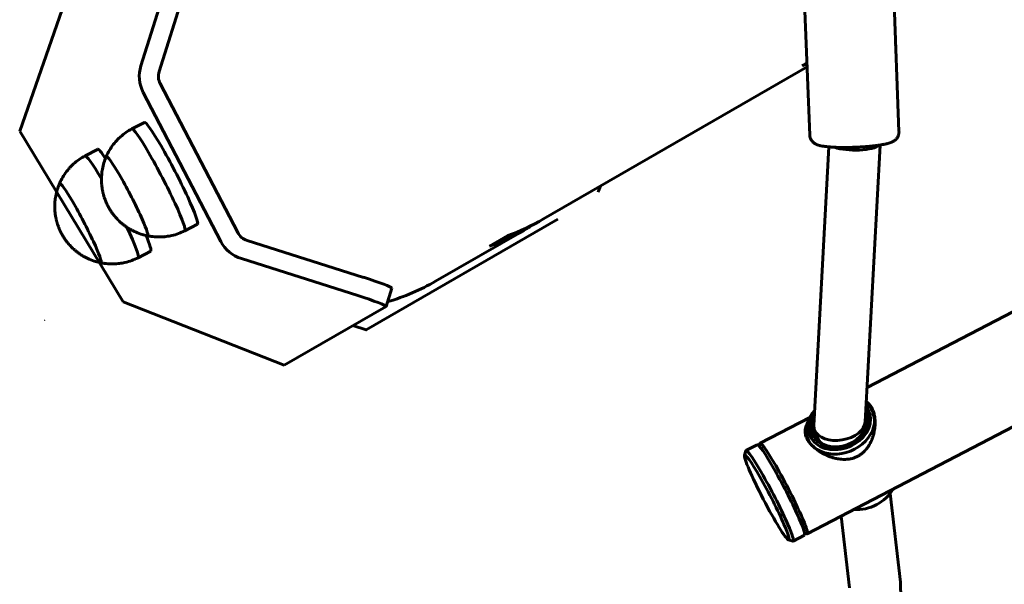
# Model space of a CAD drawing. Units: millimetres. Extents: x 1240 to 14539, y -11592 to -3040.
# Drawn here: x 10796 to 11105, y -7455 to -7278 of the extents above; entities that cross this region are included whole.
import ezdxf

# ---------------------------------------------------------------- set-up
doc = ezdxf.new("R2010")
doc.units = ezdxf.units.MM
doc.linetypes.add('K5LT_BASIC', pattern=[0])
doc.layers.add('Системный слой', color=7, linetype='Continuous')

msp = doc.modelspace()

# ---------------------------------------------------------------- linework, layer by layer
at = {"layer": 'Системный слой', "linetype": 'K5LT_BASIC', "lineweight": 60}
for p, q in [((11071.74, -7312.7), (11069.39, -7251.22)), ((11043.76, -7313.77), (11041.41, -7252.29)), ((10845.71, -7255.52), (10834.26, -7292.04)), ((10851.42, -7257.33), (10839.97, -7293.85)), ((11305.04, -7266.34), (11061.75, -7392.9)), ((10812.11, -7267.12), (10796.3, -7312.58)), ((11350.71, -7278.65), (11042.99, -7438.73)), ((11041.4, -7292.05), (11042.9, -7291.18)), ((10960.4, -7340.07), (11042.95, -7292.41)), ((10835, -7300.42), (10859.29, -7347.08)), ((10840.3, -7297.66), (10864.6, -7344.32)), ((10831.4, -7311.85), (10835.35, -7309.79)), ((10796.3, -7312.58), (10828.72, -7366)), ((10816.77, -7320.3), (10820.72, -7318.25)), ((11045.09, -7404.81), (11049.79, -7317.48)), ((11061.18, -7403.63), (11065.84, -7316.89)), ((10904.86, -7374.82), (10964.88, -7340.16)), ((10848.02, -7343.79), (10851.97, -7341.73)), ((10926.56, -7359.61), (10954.19, -7343.65)), ((10867.52, -7346.78), (10904.02, -7358.36)), ((10943.47, -7348.58), (10949.19, -7345.29)), ((10833.38, -7352.24), (10837.33, -7350.18)), ((10865.73, -7352.5), (10902.22, -7364.08)), ((10911.07, -7367.47), (10912.86, -7361.76)), ((10828.72, -7366), (10879.19, -7385.89)), ((10911.05, -7367.5), (10879.19, -7385.89)), ((10904.82, -7374.83), (10900.65, -7373.5)), ((11043.76, -7402.26), (11028.22, -7410.35)), ((11064.14, -7402.13), (11063.59, -7400.73)), ((11061.53, -7403.7), (11061.22, -7402.89)), ((11046.67, -7409.61), (11045.32, -7406.23)), ((11023.8, -7412.65), (11027.33, -7410.81)), ((11027.92, -7411.18), (11028.15, -7410.44)), ((11043.6, -7410.01), (11043.14, -7408.86)), ((11023.73, -7412.74), (11023.31, -7414.08)), ((11072.17, -7453.87), (11068.96, -7426.15)), ((11056.28, -7455.71), (11053.67, -7433.18)), ((11038.56, -7441.03), (11042.1, -7439.19)), ((11042.13, -7438.5), (11042.87, -7438.74)), ((11038.45, -7441.04), (11037.11, -7440.61)), ((11073.87, -7510.71), (11072.22, -7454.56))]:
    msp.add_line(p, q, dxfattribs=at)
for centre, major_axis, ratio, start_param, end_param in [((11068.58, -7288.1), (2.05, 2.19), 0.001044, 6.281944, 6.283185), ((10844.73, -7295.36), (5.5, -9.53), 0.996756, 3.883224, 4.668622), ((10844.73, -7295.36), (2.5, -4.33), 0.996756, 3.883224, 4.668622), ((11022.98, -7226), (-10.98, -68.75), 0.921266, 0.462388, 0.48698), ((10843.66, -7325.76), (8.31, -15.97), 0.080406, 0, 3.141593), ((10839.71, -7327.82), (8.31, -15.97), 0.080406, 0, 3.141593), ((10839.71, -7327.82), (8.31, -15.97), 0.080406, 3.141593, 3.142602), ((10829.02, -7334.21), (8.31, -15.97), 0.080406, 2.493355, 3.141593), ((11057.87, -7316.21), (-8.01, 0.06), 0.284443, 0.686023, 2.839455), ((10825.07, -7336.27), (8.31, -15.97), 0.080406, 2.109988, 3.141593), ((10825.07, -7336.27), (8.31, -15.97), 0.080406, 3.141593, 3.142602), ((10829.9, -7332.92), (6.46, -12.42), 0.080406, 3.141593, 3.206843), ((10829.9, -7332.92), (6.46, -12.42), 0.080406, 3.141593, 3.206843), ((10829.9, -7332.92), (6.46, -12.42), 0.080406, 0, 3.141593), ((10829.9, -7332.92), (6.46, -12.42), 0.080406, 0, 3.141593), ((10815.27, -7341.37), (6.46, -12.42), 0.080406, 3.141593, 3.206843), ((10815.27, -7341.37), (6.46, -12.42), 0.080406, 3.141593, 3.206843), ((10815.27, -7341.37), (6.46, -12.42), 0.080406, 0, 3.141593), ((10815.27, -7341.37), (6.46, -12.42), 0.080406, 0, 3.141593), ((10979.64, -7323.85), (3.02, 9.53), 0.054365, 3.767356, 4.05604), ((10922.05, -7284.27), (69.81, -11.15), 0.923736, 5.253626, 5.433481), ((10825.07, -7336.27), (8.31, -15.97), 0.080406, 0, 1.118365), ((10839.71, -7327.82), (8.31, -15.97), 0.080406, 6.282176, 6.283185), ((10925.05, -7282.54), (-10.98, -68.75), 0.921266, 0.462388, 0.642243), ((10925.05, -7282.54), (-10.98, -68.75), 0.921266, 0.642243, 0.695451), ((10829.02, -7334.21), (8.31, -15.97), 0.080406, 0, 0.76573), ((10829.9, -7332.92), (6.46, -12.42), 0.080406, 6.217935, 6.283185), ((10829.9, -7332.92), (6.46, -12.42), 0.080406, 6.217935, 6.283185), ((10869.02, -7342.02), (2.5, -4.33), 0.996756, 4.668622, 5.45402), ((10869.02, -7342.02), (5.5, -9.53), 0.996756, 4.668622, 5.45402), ((10825.07, -7336.27), (8.31, -15.97), 0.080406, 6.282176, 6.283185), ((10815.27, -7341.37), (6.46, -12.42), 0.080406, 6.217935, 6.283185), ((10815.27, -7341.37), (6.46, -12.42), 0.080406, 6.217935, 6.283185), ((10903.32, -7358.76), (-9.54, 2.99), 0.059345, 3.141593, 4.657901), ((10901.53, -7364.48), (9.54, -2.99), 0.059345, 0, 1.516308), ((10901.53, -7364.48), (9.54, -2.99), 0.059345, 6.228697, 6.283185), ((10794.87, -7353.93), (9.23, -17.74), 0.080406, 0, 0.003533), ((10907.84, -7365.29), (-3.02, -9.53), 0.054365, 0, 0.059468), ((11053.13, -7404.22), (-9.29, -3.7), 0.781265, 5.343452, 9.672565), ((11053.36, -7404.8), (-10.22, -4.07), 0.781265, 3.141593, 3.549756), ((11053.36, -7404.8), (-10.22, -4.07), 0.781265, 5.258089, 6.283185), ((11053.36, -7404.8), (-10.22, -4.07), 0.781265, 0, 3.141593), ((11053.13, -7404.22), (-8.46, -3.36), 0.781265, 5.511673, 9.504344), ((11053.27, -7404.57), (-7.9, -3.14), 0.781265, 0, 3.09342), ((11053.27, -7404.57), (-7.9, -3.14), 0.781265, 5.829774, 6.283185), ((11053.13, -7404.22), (-8, -1.31), 0.637795, 6.144046, 6.422324), ((11053.13, -7404.22), (-8, -1.31), 0.637795, 0.139139, 3.002454), ((11034.72, -7425), (-7.38, 14.19), 0.080406, 3.981983, 6.283185), ((11035.6, -7424.54), (7.38, -14.19), 0.080406, 3.141593, 3.222347), ((11035.6, -7424.54), (7.38, -14.19), 0.080406, 0.67003, 3.141593), ((11030.3, -7427.3), (-6.92, 13.31), 0.080406, 0.080754, 3.060838), ((11030.3, -7427.3), (-6.92, 13.31), 0.080406, 3.981983, 6.36394), ((11031.18, -7426.84), (-7.38, 14.19), 0.080406, 0, 0.080754), ((11031.18, -7426.84), (-7.38, 14.19), 0.080406, 3.981983, 6.283185), ((11060.28, -7422.2), (-10.22, -4.07), 0.781265, 1.016427, 2.383511), ((11030.3, -7427.3), (-6.92, 13.31), 0.080406, 3.060838, 3.981983), ((11031.18, -7426.84), (-7.38, 14.19), 0.080406, 3.141593, 3.981983), ((11034.72, -7425), (-7.38, 14.19), 0.080406, 3.141593, 3.981983), ((11035.6, -7424.54), (7.38, -14.19), 0.080406, 0, 0.67003), ((11035.6, -7424.54), (7.38, -14.19), 0.080406, 6.202431, 6.283185), ((11031.18, -7426.84), (-7.38, 14.19), 0.080406, 3.060838, 3.141593), ((11064.23, -7454.79), (-7.95, -0.92), 0.75585, 3.083412, 3.141593), ((11064.23, -7454.79), (-8, -0.23), 0.741416, 3.141593, 3.198359)]:
    msp.add_ellipse(centre, major_axis=major_axis, ratio=ratio, start_param=start_param, end_param=end_param, dxfattribs=at)
for points, knots in [([(10831.4, -7311.85), (10830.76, -7312.19), (10830.14, -7312.58), (10828.95, -7313.41), (10828.38, -7313.87), (10827.54, -7314.63), (10827.25, -7314.92), (10826.74, -7315.44), (10826.53, -7315.67), (10825.84, -7316.46), (10825.4, -7317.04), (10824.59, -7318.23), (10824.22, -7318.85), (10823.72, -7319.85), (10823.55, -7320.2), (10823.39, -7320.56)], [0, 0, 0, 0, 2.715764, 2.715764, 5.431286, 5.431286, 6.954303, 6.954303, 8.142627, 8.142627, 10.846137, 10.846137, 13.537504, 13.537504, 15, 15, 15, 15]), ([(11071.74, -7312.7), (11071.75, -7312.82), (11071.75, -7312.95), (11071.72, -7313.2), (11071.71, -7313.32), (11071.66, -7313.57), (11071.62, -7313.69), (11071.55, -7313.93), (11071.5, -7314.05), (11071.39, -7314.28), (11071.33, -7314.39), (11071.2, -7314.6), (11071.13, -7314.71), (11070.97, -7314.91), (11070.89, -7315), (11070.71, -7315.19), (11070.61, -7315.27), (11070.41, -7315.44), (11070.31, -7315.52), (11070.11, -7315.64), (11070.03, -7315.7), (11069.87, -7315.78), (11069.81, -7315.82), (11069.67, -7315.89), (11069.61, -7315.92), (11069.47, -7315.98), (11069.41, -7316.01), (11069.28, -7316.06), (11069.21, -7316.09), (11069.08, -7316.14), (11069.02, -7316.16), (11068.88, -7316.21), (11068.82, -7316.23), (11068.68, -7316.27), (11068.62, -7316.3), (11068.48, -7316.34), (11068.41, -7316.36), (11068.2, -7316.42), (11068.06, -7316.45), (11067.76, -7316.53), (11067.61, -7316.56), (11067.29, -7316.63), (11067.13, -7316.66), (11066.67, -7316.75), (11066.36, -7316.81), (11065.98, -7316.87), (11065.91, -7316.88), (11065.73, -7316.91), (11065.62, -7316.93), (11065.35, -7316.97), (11065.18, -7316.99), (11064.65, -7317.06), (11064.27, -7317.11), (11063.49, -7317.2), (11063.08, -7317.24), (11062.23, -7317.32), (11061.8, -7317.36), (11060.91, -7317.43), (11060.46, -7317.46), (11059.53, -7317.52), (11059.07, -7317.54), (11058.03, -7317.59), (11057.46, -7317.61), (11056.89, -7317.63)], [0, 0, 0, 0, 1.093007, 1.093007, 2.188977, 2.188977, 3.293183, 3.293183, 4.412927, 4.412927, 5.558526, 5.558526, 6.745858, 6.745858, 7.998853, 7.998853, 9.353858, 9.353858, 10.864928, 10.864928, 12.126834, 12.126834, 13.148237, 13.148237, 14.163602, 14.163602, 15.17473, 15.17473, 16.18292, 16.18292, 17.189072, 17.189072, 18.193803, 18.193803, 19.198534, 19.198534, 20.20055, 20.20055, 22.20518, 22.20518, 24.209809, 24.209809, 26.214438, 26.214438, 29.69077, 29.69077, 30.417306, 30.417306, 31.590036, 31.590036, 33.25009, 33.25009, 36.867782, 36.867782, 40.529137, 40.529137, 44.225429, 44.225429, 47.95169, 47.95169, 51.705512, 51.705512, 56.23993, 56.23993, 56.23993, 56.23993]), ([(11056.89, -7317.63), (11056.42, -7317.64), (11055.95, -7317.65), (11055.03, -7317.66), (11054.57, -7317.66), (11053.68, -7317.66), (11053.25, -7317.65), (11052.43, -7317.63), (11052.05, -7317.61), (11051.64, -7317.6), (11051.62, -7317.6), (11051.22, -7317.58), (11050.84, -7317.56), (11050.24, -7317.52), (11050.02, -7317.5), (11049.67, -7317.48), (11049.57, -7317.47), (11049.14, -7317.43), (11048.84, -7317.39), (11048.29, -7317.32), (11048.05, -7317.29), (11047.67, -7317.22), (11047.52, -7317.19), (11047.24, -7317.14), (11047.1, -7317.11), (11046.9, -7317.05), (11046.83, -7317.04), (11046.69, -7317), (11046.63, -7316.98), (11046.49, -7316.94), (11046.43, -7316.92), (11046.29, -7316.87), (11046.23, -7316.85), (11046.09, -7316.8), (11046.02, -7316.77), (11045.89, -7316.71), (11045.82, -7316.68), (11045.68, -7316.62), (11045.61, -7316.58), (11045.48, -7316.51), (11045.42, -7316.47), (11045.25, -7316.37), (11045.15, -7316.3), (11044.97, -7316.15), (11044.89, -7316.09), (11044.71, -7315.93), (11044.62, -7315.83), (11044.44, -7315.62), (11044.37, -7315.52), (11044.22, -7315.3), (11044.16, -7315.19), (11044.04, -7314.95), (11043.99, -7314.84), (11043.9, -7314.6), (11043.87, -7314.47), (11043.81, -7314.22), (11043.79, -7314.1), (11043.77, -7313.9), (11043.77, -7313.84), (11043.76, -7313.77)], [0, 0, 0, 0, 3.77426, 3.77426, 7.521041, 7.521041, 11.239634, 11.239634, 14.761634, 14.761634, 14.927025, 14.927025, 18.577115, 18.577115, 20.986687, 20.986687, 22.179222, 22.179222, 25.715292, 25.715292, 28.823524, 28.823524, 30.828366, 30.828366, 32.833207, 32.833207, 33.840582, 33.840582, 34.845646, 34.845646, 35.85071, 35.85071, 36.85421, 36.85421, 37.852335, 37.852335, 38.836467, 38.836467, 39.787946, 39.787946, 40.667502, 40.667502, 42.042725, 42.042725, 43.100436, 43.100436, 44.424754, 44.424754, 45.651058, 45.651058, 46.81928, 46.81928, 47.952894, 47.952894, 49.065696, 49.065696, 50.16623, 50.16623, 50.76007, 50.76007, 50.76007, 50.76007]), ([(10816.77, -7320.3), (10816.12, -7320.64), (10815.5, -7321.03), (10814.31, -7321.87), (10813.74, -7322.32), (10812.9, -7323.08), (10812.61, -7323.37), (10812.1, -7323.89), (10811.89, -7324.12), (10811.21, -7324.91), (10810.76, -7325.49), (10809.95, -7326.68), (10809.59, -7327.31), (10809.08, -7328.3), (10808.91, -7328.65), (10808.76, -7329.01)], [0, 0, 0, 0, 2.715764, 2.715764, 5.431286, 5.431286, 6.954303, 6.954303, 8.142627, 8.142627, 10.846137, 10.846137, 13.537504, 13.537504, 15, 15, 15, 15]), ([(10824.85, -7337.58), (10824.77, -7337.46), (10824.7, -7337.34), (10824.56, -7337.12), (10824.51, -7337.03), (10824.41, -7336.86), (10824.36, -7336.78), (10824.28, -7336.64), (10824.24, -7336.57), (10824.17, -7336.45), (10824.14, -7336.39), (10824.07, -7336.27), (10824.04, -7336.22), (10823.99, -7336.11), (10823.96, -7336.05), (10823.9, -7335.94), (10823.87, -7335.89), (10823.82, -7335.78), (10823.79, -7335.73), (10823.74, -7335.61), (10823.71, -7335.56), (10823.65, -7335.43), (10823.62, -7335.37), (10823.56, -7335.24), (10823.53, -7335.17), (10823.46, -7335.02), (10823.42, -7334.94), (10823.35, -7334.76), (10823.31, -7334.67), (10823.22, -7334.45), (10823.17, -7334.34), (10823.07, -7334.07), (10823.01, -7333.92), (10822.9, -7333.62), (10822.85, -7333.45), (10822.76, -7333.18), (10822.72, -7333.06), (10822.65, -7332.83), (10822.62, -7332.71), (10822.55, -7332.49), (10822.53, -7332.38), (10822.48, -7332.21), (10822.46, -7332.15), (10822.44, -7332.05), (10822.43, -7332.01), (10822.38, -7331.81), (10822.35, -7331.65), (10822.27, -7331.32), (10822.24, -7331.16), (10822.2, -7330.93), (10822.19, -7330.87), (10822.14, -7330.6), (10822.11, -7330.4), (10822.05, -7329.98), (10822.03, -7329.77), (10821.99, -7329.38), (10821.97, -7329.2), (10821.95, -7328.9), (10821.94, -7328.79), (10821.92, -7328.46), (10821.92, -7328.24), (10821.91, -7327.88), (10821.91, -7327.73), (10821.91, -7327.55), (10821.91, -7327.52), (10821.92, -7327.23), (10821.92, -7326.96), (10821.96, -7326.36), (10821.99, -7326.02), (10822.05, -7325.43), (10822.09, -7325.18), (10822.23, -7324.25), (10822.38, -7323.58), (10822.73, -7322.29), (10822.96, -7321.69), (10823.24, -7320.9), (10823.32, -7320.73), (10823.39, -7320.56)], [0, 0, 0, 0, 0.692994, 0.692994, 1.227912, 1.227912, 1.662344, 1.662344, 2.034436, 2.034436, 2.367209, 2.367209, 2.676388, 2.676388, 2.973831, 2.973831, 3.269031, 3.269031, 3.568789, 3.568789, 3.882491, 3.882491, 4.22053, 4.22053, 4.595579, 4.595579, 5.024355, 5.024355, 5.530161, 5.530161, 6.146143, 6.146143, 6.916396, 6.916396, 7.748982, 7.748982, 8.344455, 8.344455, 8.939928, 8.939928, 9.469071, 9.469071, 9.79052, 9.79052, 9.969043, 9.969043, 10.790463, 10.790463, 11.611884, 11.611884, 11.908324, 11.908324, 12.931157, 12.931157, 13.95399, 13.95399, 14.858182, 14.858182, 15.393363, 15.393363, 16.463723, 16.463723, 17.185725, 17.185725, 17.323715, 17.323715, 18.629727, 18.629727, 20.270739, 20.270739, 21.517732, 21.517732, 24.867738, 24.867738, 28.011094, 28.011094, 28.930317, 28.930317, 28.930317, 28.930317]), ([(10810.21, -7346.03), (10810.14, -7345.91), (10810.06, -7345.79), (10809.93, -7345.57), (10809.87, -7345.48), (10809.77, -7345.31), (10809.72, -7345.23), (10809.64, -7345.09), (10809.6, -7345.02), (10809.53, -7344.9), (10809.5, -7344.84), (10809.44, -7344.72), (10809.41, -7344.67), (10809.35, -7344.56), (10809.32, -7344.5), (10809.26, -7344.39), (10809.24, -7344.34), (10809.18, -7344.23), (10809.15, -7344.18), (10809.1, -7344.06), (10809.07, -7344.01), (10809.01, -7343.89), (10808.98, -7343.82), (10808.92, -7343.69), (10808.89, -7343.62), (10808.82, -7343.47), (10808.79, -7343.39), (10808.71, -7343.21), (10808.67, -7343.12), (10808.58, -7342.91), (10808.54, -7342.79), (10808.43, -7342.52), (10808.38, -7342.38), (10808.27, -7342.07), (10808.21, -7341.9), (10808.12, -7341.63), (10808.08, -7341.51), (10808.01, -7341.28), (10807.98, -7341.16), (10807.92, -7340.94), (10807.89, -7340.83), (10807.84, -7340.66), (10807.83, -7340.6), (10807.8, -7340.5), (10807.79, -7340.46), (10807.75, -7340.27), (10807.71, -7340.1), (10807.64, -7339.77), (10807.6, -7339.61), (10807.56, -7339.38), (10807.55, -7339.32), (10807.51, -7339.06), (10807.47, -7338.85), (10807.42, -7338.43), (10807.39, -7338.22), (10807.35, -7337.83), (10807.33, -7337.65), (10807.31, -7337.35), (10807.3, -7337.24), (10807.29, -7336.91), (10807.28, -7336.69), (10807.27, -7336.33), (10807.27, -7336.18), (10807.27, -7336), (10807.27, -7335.97), (10807.28, -7335.68), (10807.29, -7335.41), (10807.32, -7334.81), (10807.35, -7334.47), (10807.41, -7333.88), (10807.45, -7333.63), (10807.6, -7332.7), (10807.74, -7332.03), (10808.1, -7330.74), (10808.32, -7330.14), (10808.6, -7329.35), (10808.68, -7329.18), (10808.76, -7329.01)], [0, 0, 0, 0, 0.692994, 0.692994, 1.227912, 1.227912, 1.662344, 1.662344, 2.034436, 2.034436, 2.367209, 2.367209, 2.676388, 2.676388, 2.973831, 2.973831, 3.269031, 3.269031, 3.568789, 3.568789, 3.882491, 3.882491, 4.22053, 4.22053, 4.595579, 4.595579, 5.024355, 5.024355, 5.530161, 5.530161, 6.146143, 6.146143, 6.916396, 6.916396, 7.748982, 7.748982, 8.344455, 8.344455, 8.939928, 8.939928, 9.469071, 9.469071, 9.79052, 9.79052, 9.969043, 9.969043, 10.790463, 10.790463, 11.611884, 11.611884, 11.908324, 11.908324, 12.931157, 12.931157, 13.95399, 13.95399, 14.858182, 14.858182, 15.393363, 15.393363, 16.463723, 16.463723, 17.185725, 17.185725, 17.323715, 17.323715, 18.629727, 18.629727, 20.270739, 20.270739, 21.517732, 21.517732, 24.867738, 24.867738, 28.011094, 28.011094, 28.930317, 28.930317, 28.930317, 28.930317]), ([(10836.29, -7345.35), (10836.16, -7345.32), (10836.03, -7345.3), (10835.34, -7345.11), (10834.77, -7344.98), (10833.56, -7344.57), (10832.9, -7344.31), (10832, -7343.89), (10831.74, -7343.76), (10831.13, -7343.43), (10830.78, -7343.23), (10830.25, -7342.9), (10830.05, -7342.78), (10829.72, -7342.56), (10829.58, -7342.46), (10829.17, -7342.16), (10828.89, -7341.95), (10828.38, -7341.54), (10828.14, -7341.34), (10827.71, -7340.95), (10827.51, -7340.76), (10827.14, -7340.41), (10826.98, -7340.24), (10826.66, -7339.9), (10826.52, -7339.74), (10826.36, -7339.56), (10826.35, -7339.55), (10826.32, -7339.52), (10826.31, -7339.51), (10826.27, -7339.46), (10826.25, -7339.43), (10826.17, -7339.35), (10826.13, -7339.29), (10826.05, -7339.2), (10826.03, -7339.17), (10825.9, -7339.01), (10825.79, -7338.88), (10825.6, -7338.63), (10825.51, -7338.51), (10825.34, -7338.28), (10825.26, -7338.17), (10825.11, -7337.96), (10825.03, -7337.85), (10824.92, -7337.68), (10824.89, -7337.63), (10824.85, -7337.58)], [0, 0, 0, 0, 0.642433, 0.642433, 3.474801, 3.474801, 6.904778, 6.904778, 8.336198, 8.336198, 10.269783, 10.269783, 11.401897, 11.401897, 12.219641, 12.219641, 13.911058, 13.911058, 15.415173, 15.415173, 16.749571, 16.749571, 17.915477, 17.915477, 18.978264, 18.978264, 19.070945, 19.070945, 19.163626, 19.163626, 19.348987, 19.348987, 19.719709, 19.719709, 19.905071, 19.905071, 20.726712, 20.726712, 21.456611, 21.456611, 22.107043, 22.107043, 22.757475, 22.757475, 23.069683, 23.069683, 23.069683, 23.069683]), ([(10848.02, -7343.79), (10847.37, -7344.11), (10846.7, -7344.4), (10845.33, -7344.9), (10844.63, -7345.1), (10843.36, -7345.39), (10842.79, -7345.47), (10842.07, -7345.59), (10841.92, -7345.6), (10841.05, -7345.69), (10840.33, -7345.72), (10838.88, -7345.7), (10838.16, -7345.64), (10837.06, -7345.49), (10836.67, -7345.43), (10836.29, -7345.35)], [0, 0, 0, 0, 2.715764, 2.715764, 5.431286, 5.431286, 7.580099, 7.580099, 8.142627, 8.142627, 10.846137, 10.846137, 13.537504, 13.537504, 15, 15, 15, 15]), ([(10821.65, -7353.8), (10821.52, -7353.77), (10821.39, -7353.75), (10820.7, -7353.56), (10820.14, -7353.43), (10818.92, -7353.02), (10818.26, -7352.76), (10817.36, -7352.34), (10817.1, -7352.21), (10816.49, -7351.88), (10816.15, -7351.68), (10815.61, -7351.35), (10815.42, -7351.23), (10815.08, -7351.01), (10814.95, -7350.91), (10814.53, -7350.61), (10814.25, -7350.4), (10813.74, -7349.99), (10813.51, -7349.79), (10813.07, -7349.4), (10812.87, -7349.22), (10812.51, -7348.86), (10812.34, -7348.69), (10812.03, -7348.35), (10811.88, -7348.19), (10811.72, -7348.01), (10811.71, -7348), (10811.69, -7347.97), (10811.67, -7347.96), (10811.64, -7347.91), (10811.61, -7347.88), (10811.54, -7347.8), (10811.49, -7347.74), (10811.42, -7347.65), (10811.39, -7347.62), (10811.26, -7347.46), (10811.16, -7347.33), (10810.96, -7347.08), (10810.87, -7346.96), (10810.7, -7346.73), (10810.62, -7346.63), (10810.47, -7346.41), (10810.4, -7346.3), (10810.29, -7346.13), (10810.25, -7346.08), (10810.21, -7346.03)], [0, 0, 0, 0, 0.642433, 0.642433, 3.474801, 3.474801, 6.904778, 6.904778, 8.336198, 8.336198, 10.269783, 10.269783, 11.401897, 11.401897, 12.219641, 12.219641, 13.911058, 13.911058, 15.415173, 15.415173, 16.749571, 16.749571, 17.915477, 17.915477, 18.978264, 18.978264, 19.070945, 19.070945, 19.163626, 19.163626, 19.348987, 19.348987, 19.719709, 19.719709, 19.905071, 19.905071, 20.726712, 20.726712, 21.456611, 21.456611, 22.107043, 22.107043, 22.757475, 22.757475, 23.069683, 23.069683, 23.069683, 23.069683]), ([(10833.38, -7352.24), (10832.73, -7352.56), (10832.06, -7352.85), (10830.69, -7353.35), (10829.99, -7353.55), (10828.72, -7353.84), (10828.15, -7353.92), (10827.43, -7354.04), (10827.28, -7354.05), (10826.41, -7354.14), (10825.69, -7354.18), (10824.24, -7354.15), (10823.52, -7354.09), (10822.42, -7353.94), (10822.03, -7353.88), (10821.65, -7353.8)], [0, 0, 0, 0, 2.715764, 2.715764, 5.431286, 5.431286, 7.580099, 7.580099, 8.142627, 8.142627, 10.846137, 10.846137, 13.537504, 13.537504, 15, 15, 15, 15]), ([(10926.56, -7359.61), (10924.21, -7360.96), (10921.77, -7362.18), (10916.78, -7364.31), (10914.21, -7365.22), (10911.58, -7365.98), (10911.56, -7365.99), (10911.53, -7365.99)], [0, 0, 0, 0, 6.546723, 6.546723, 13.095114, 13.095114, 13.152939, 13.152939, 13.152939, 13.152939]), ([(11063.08, -7399.04), (11062.95, -7398.82), (11062.69, -7398.45), (11062.27, -7397.97), (11061.89, -7397.62), (11061.63, -7397.42), (11061.51, -7397.34)], [0, 0, 0, 0, 2.208145, 3.935827, 5.708264, 7, 7, 7, 7]), ([(11063.6, -7400.1), (11063.51, -7399.87), (11063.35, -7399.51), (11063.16, -7399.17), (11063.08, -7399.04)], [0, 0, 0, 0, 2.994698, 5, 5, 5, 5]), ([(11042.7, -7408.41), (11042.79, -7408.65), (11042.94, -7408.97), (11043.18, -7409.39), (11043.39, -7409.71), (11043.65, -7410.09), (11044.07, -7410.62), (11044.54, -7411.11), (11045.02, -7411.57), (11045.46, -7411.95), (11045.96, -7412.34), (11046.49, -7412.72), (11047.2, -7413.18), (11047.88, -7413.57), (11048.63, -7413.95), (11049.29, -7414.25), (11050.14, -7414.58), (11051.04, -7414.88), (11051.83, -7415.08), (11052.56, -7415.23), (11053.33, -7415.35), (11054.04, -7415.4), (11054.6, -7415.42), (11055.12, -7415.41), (11055.77, -7415.37), (11056.4, -7415.27), (11056.96, -7415.15), (11057.41, -7415.03), (11057.92, -7414.85), (11058.39, -7414.66), (11058.88, -7414.41), (11059.32, -7414.16), (11059.67, -7413.92), (11059.96, -7413.71), (11060.27, -7413.46), (11060.61, -7413.15), (11061.01, -7412.76), (11061.5, -7412.21), (11061.9, -7411.68), (11062.2, -7411.22), (11062.43, -7410.84), (11062.74, -7410.28), (11063.09, -7409.56), (11063.41, -7408.76), (11063.7, -7407.89), (11063.93, -7406.99), (11064.11, -7406.05), (11064.21, -7405.24), (11064.27, -7404.44), (11064.28, -7403.8), (11064.25, -7403), (11064.17, -7402.23), (11063.97, -7401.18), (11063.77, -7400.51), (11063.6, -7400.1)], [0, 0, 0, 0, 1.554797, 2.174921, 2.759169, 3.730734, 4.717649, 6.324209, 7.203494, 8.020805, 9.122229, 10.238943, 11.08775, 13.016234, 13.832966, 14.872119, 16.314494, 17.916316, 19.140982, 19.971198, 21.229336, 22.634675, 23.194063, 23.751444, 24.968471, 26.124193, 26.611725, 27.556485, 28.225041, 29.076088, 29.805534, 30.726542, 31.331923, 31.734558, 32.317808, 33.09333, 33.819713, 34.845549, 36.383809, 36.777646, 37.313557, 38.398682, 39.646196, 40.906013, 42.294655, 43.790442, 45.114385, 46.669907, 47.526045, 48.86892, 49.686478, 51.33723, 52.629898, 55, 55, 55, 55]), ([(11042.88, -7404.48), (11042.76, -7404.72), (11042.53, -7405.23), (11042.37, -7405.91), (11042.32, -7406.53), (11042.34, -7407.1), (11042.46, -7407.75), (11042.61, -7408.21), (11042.7, -7408.41)], [0, 0, 0, 0, 1.81014, 3.865663, 4.807073, 6.088642, 7.686601, 9, 9, 9, 9])]:
    msp.add_open_spline(points, degree=3, knots=knots, dxfattribs=at)
for points in [[(11063.3, -7400.1), (11063.47, -7400.31), (11063.63, -7400.54), (11063.77, -7400.78)], [(11063.77, -7400.78), (11063.82, -7400.86), (11063.86, -7400.93), (11063.91, -7401.01)], [(11043.13, -7409.3), (11043.08, -7409.07), (11043.06, -7408.84), (11043.05, -7408.62)]]:
    msp.add_open_spline(points, degree=3, dxfattribs=at)

doc.saveas('drawing.dxf')
